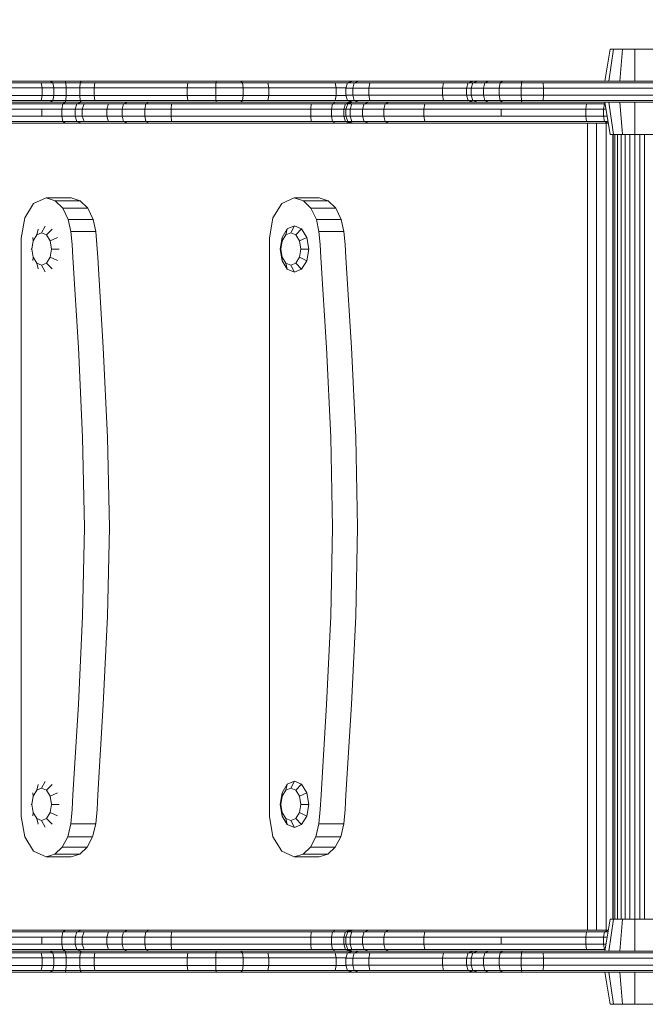
# Model space of a CAD drawing. Units: millimetres. Extents: x -2203 to 3322, y -2446 to 2635.
# Drawn here: x -486 to -130, y -272 to 288 of the extents above; entities that cross this region are included whole.
import ezdxf

# ---------------------------------------------------------------- set-up
doc = ezdxf.new("R2010")
doc.units = ezdxf.units.MM
doc.header["$LTSCALE"] = 0.2
doc.header["$MEASUREMENT"] = 0
doc.header["$PDMODE"] = 1
doc.layers.add('HAGS-Dim Plan', color=7, linetype='Continuous', lineweight=100)
doc.layers.add('HAGS-Plan', color=7, linetype='Continuous')
doc.styles.get("Standard").update_dxf_attribs({"font": 'g13f12d.shx', "height": 300})
doc.dimstyles.new('HAGS - Dim Plan', dxfattribs={"dimtxt": 300, "dimasz": 200, "dimexe": 0.18, "dimexo": 0.0625, "dimgap": 150, "dimtad": 0, "dimlfac": 0.001, "dimrnd": 0.01, "dimzin": 1, "dimdsep": 46, "dimtxsty": 'Standard', "dimblk": 'HAGS - Dim Plan arrow', "dimcen": 0.1, "dimse1": 1, "dimse2": 1, "dimclrd": 1, "dimadec": 0, "dimazin": 0, "dimtfac": 1, "dimtofl": 0, "dimtmove": 0, "dimatfit": 3, "dimfxl": 1, "dimtolj": 1, "dimtzin": 0, "dimarcsym": 0})

# ---------------------------------------------------------------- blocks, each defined once
blk = doc.blocks.new('HAGS - Dim Plan arrow')
at = {"color": 1, "lineweight": 0}
blk.add_lwpolyline([(0, 0, 0, 0.35, 0), (-1, 0, 0.015, 0.015, 0)], format="xyseb", dxfattribs=at)
blk = doc.blocks.new('*D5')
at = {"layer": 'Defpoints', "color": 0, "transparency": 16777216}
for p in [(2496.65, 2438.61), (-2203.35, 249.58), (2496.65, -0.42)]:
    blk.add_point(p, dxfattribs=at)
at = {"layer": 'HAGS-Dim Plan', "color": 1, "lineweight": -2, "transparency": 16777216}
for p, q in [((-2003.35, 2438.61), (-375, 2438.61)), ((2296.65, 2438.61), (865.88, 2438.61))]:
    blk.add_line(p, q, dxfattribs=at)
at = {"layer": 'HAGS-Dim Plan', "color": 1, "lineweight": -2, "transparency": 16777216, "xscale": 200, "yscale": 200, "zscale": 200, "rotation": 180}
blk.add_blockref('HAGS - Dim Plan arrow', (-2203.35, 2438.61), dxfattribs=at)
at = {"layer": 'HAGS-Dim Plan', "color": 1, "lineweight": -2, "transparency": 16777216, "xscale": 200, "yscale": 200, "zscale": 200}
blk.add_blockref('HAGS - Dim Plan arrow', (2496.65, 2438.61), dxfattribs=at)
at = {"layer": 'HAGS-Dim Plan', "color": 0, "transparency": 16777216, "insert": (245.44, 2438.61), "char_height": 300, "attachment_point": 5}
blk.add_mtext('\\A1;4.70m', dxfattribs=at)
blk = doc.blocks.new('*D3')
at = {"layer": 'Defpoints', "color": 0, "transparency": 16777216}
for p in [(1477.84, 2010.8), (1477.84, -226.1, 146.79), (-703.35, -245.93, 60.08)]:
    blk.add_point(p, dxfattribs=at)
at = {"layer": 'HAGS-Dim Plan', "color": 1, "lineweight": -2, "transparency": 16777216}
for p, q in [((-503.35, 2010.8), (-205.61, 2010.8)), ((1277.84, 2010.8), (1012.88, 2010.8))]:
    blk.add_line(p, q, dxfattribs=at)
at = {"layer": 'HAGS-Dim Plan', "color": 1, "lineweight": -2, "transparency": 16777216, "xscale": 200, "yscale": 200, "zscale": 200, "rotation": 180}
blk.add_blockref('HAGS - Dim Plan arrow', (-703.35, 2010.8), dxfattribs=at)
at = {"layer": 'HAGS-Dim Plan', "color": 1, "lineweight": -2, "transparency": 16777216, "xscale": 200, "yscale": 200, "zscale": 200}
blk.add_blockref('HAGS - Dim Plan arrow', (1477.84, 2010.8), dxfattribs=at)
at = {"layer": 'HAGS-Dim Plan', "color": 0, "transparency": 16777216, "insert": (403.64, 2010.8), "char_height": 300, "attachment_point": 5}
blk.add_mtext('\\A1;2.20m', dxfattribs=at)

msp = doc.modelspace()

# ---------------------------------------------------------------- linework, layer by layer
at = {"layer": 'HAGS-Plan', "lineweight": 0}
for p, q in [((-153.135, 253.249), (-150.094, 271.502)), ((-150.847, 253.249), (-148.213, 271.502)), ((-150.094, 271.502), (-122.014, 271.502)), ((-144.595, 253.249), (-143.074, 271.502)), ((-136.054, 253.249), (-136.054, 271.502)), ((-696.875, 252.305), (-316.326, 252.305)), ((-153.133, 253.262), (-509.169, 253.262)), ((-473.236, 249.436), (-473.925, 252.305)), ((-468.734, 253.262), (-467.191, 252.305)), ((-466.676, 249.436), (-467.191, 252.305)), ((-460.256, 253.262), (-459.741, 252.305)), ((-459.569, 249.436), (-459.741, 252.305)), ((-451.913, 249.436), (-451.716, 252.305)), ((-451.125, 253.262), (-451.716, 252.305)), ((-443.709, 249.436), (-443.293, 252.305)), ((-390.788, 249.436), (-390.451, 252.305)), ((-374.476, 249.436), (-374.402, 252.305)), ((-374.179, 253.262), (-374.402, 252.305)), ((-360.225, 253.262), (-359.292, 252.305)), ((-358.981, 249.436), (-359.292, 252.305)), ((-344.305, 249.436), (-344.852, 252.305)), ((-316.326, 252.305), (-306.566, 252.305)), ((-306.566, 252.305), (-299.313, 252.305)), ((-305.972, 249.436), (-306.566, 252.305)), ((-296.456, 253.241), (-299.509, 252.241)), ((-296.456, 253.241), (-242.854, 253.241)), ((-293.027, 253.241), (-295.673, 252.241)), ((-291.279, 253.262), (-291.272, 253.241)), ((-242.854, 253.241), (-227.863, 253.241)), ((-227.863, 253.241), (-230.907, 252.241)), ((-225.411, 253.241), (-228.218, 252.241)), ((-227.863, 253.241), (159.232, 253.241)), ((-219.296, 253.241), (-221.504, 252.241)), ((-211.32, 253.241), (-212.713, 252.241)), ((-206.62, 253.262), (-206.626, 253.241)), ((-200.292, 253.241), (-200.626, 252.241)), ((-192.659, 253.262), (-192.64, 253.241)), ((-153.135, 253.249), (-118.974, 253.249)), ((-484.139, 249.436), (-506.407, 249.436)), ((-484.139, 249.436), (-401.974, 249.436)), ((-473.236, 249.436), (-473.236, 245.088)), ((-466.676, 249.436), (-466.676, 245.088)), ((-459.569, 245.088), (-459.569, 249.436)), ((-451.913, 245.088), (-451.913, 249.436)), ((-443.709, 245.088), (-443.709, 249.436)), ((-401.974, 249.436), (-390.788, 249.436)), ((-390.788, 249.436), (-358.981, 249.436)), ((-390.788, 249.436), (-390.788, 245.088)), ((-374.476, 249.436), (-374.476, 245.088)), ((-344.305, 249.436), (-358.981, 249.436)), ((-358.981, 245.088), (-358.981, 249.436)), ((-344.305, 249.436), (-300.461, 249.436)), ((-344.305, 245.088), (-344.305, 249.436)), ((-305.972, 249.436), (-305.972, 245.088)), ((-300.527, 249.241), (-299.509, 252.241)), ((-300.527, 249.241), (-245.586, 249.241)), ((-300.527, 249.241), (-300.527, 245.241)), ((-244.903, 252.241), (-299.509, 252.241)), ((-296.555, 249.241), (-295.673, 252.241)), ((-296.555, 249.241), (-296.555, 245.241)), ((-287.441, 249.241), (-286.775, 252.241)), ((-287.441, 249.241), (-287.441, 245.241)), ((-245.586, 249.241), (-244.903, 252.241)), ((-245.586, 249.241), (-231.922, 249.241)), ((-245.586, 249.241), (-245.586, 245.241)), ((-244.903, 252.241), (-230.907, 252.241)), ((-231.922, 249.241), (-230.907, 252.241)), ((-231.922, 249.241), (161.948, 249.241)), ((-231.922, 249.241), (-231.922, 245.241)), ((-230.907, 252.241), (161.269, 252.241)), ((-229.154, 249.241), (-228.218, 252.241)), ((-229.154, 249.241), (-229.154, 245.241)), ((-222.24, 249.241), (-221.504, 252.241)), ((-222.24, 249.241), (-222.24, 245.241)), ((-213.178, 249.241), (-212.713, 252.241)), ((-213.178, 249.241), (-213.178, 245.241)), ((-200.737, 249.241), (-200.626, 252.241)), ((-200.737, 249.241), (-200.737, 245.241)), ((-187.976, 249.241), (-188.132, 252.241)), ((-187.976, 249.241), (-187.976, 245.241)), ((-700.464, 245.088), (-300.475, 245.088)), ((-473.925, 242.218), (-682.836, 242.218)), ((-680.968, 241.262), (-296.52, 241.262)), ((-581.58, 241.262), (-450.981, 241.262)), ((-473.236, 245.088), (-473.925, 242.218)), ((-473.925, 242.218), (-467.191, 242.218)), ((-472.666, 241.262), (-472.666, 241.262)), ((-468.734, 241.262), (-467.191, 242.218)), ((-466.676, 245.088), (-467.191, 242.218)), ((-443.293, 242.218), (-467.191, 242.218)), ((-461.601, 240.262), (-460.083, 241.262)), ((-460.256, 241.262), (-459.741, 242.218)), ((-460.083, 241.262), (-460.083, 241.262)), ((-459.569, 245.088), (-459.741, 242.218)), ((-453.577, 240.262), (-450.981, 241.262)), ((-451.913, 245.088), (-451.716, 242.218)), ((-451.125, 241.262), (-451.716, 242.218)), ((-450.981, 241.262), (-450.981, 241.262)), ((-446.566, 241.262), (-450.981, 241.262)), ((-446.566, 241.262), (-446.566, 241.262)), ((-424.579, 241.262), (-446.566, 241.262)), ((-443.709, 245.088), (-443.293, 242.218)), ((-443.293, 242.218), (-428.202, 242.218)), ((-432.803, 241.262), (-432.803, 241.262)), ((-428.202, 242.218), (-341.049, 242.218)), ((-426.999, 240.262), (-424.579, 241.262)), ((-424.579, 241.262), (-424.579, 241.262)), ((-424.579, 241.262), (-412.643, 241.262)), ((-414.276, 240.262), (-412.643, 241.262)), ((-412.643, 241.262), (-412.643, 241.262)), ((-296.519, 241.262), (-412.643, 241.262)), ((-398.732, 241.262), (-398.732, 241.262)), ((-390.788, 245.088), (-390.451, 242.218)), ((-374.476, 245.088), (-374.402, 242.218)), ((-374.179, 241.262), (-374.402, 242.218)), ((-360.225, 241.262), (-359.292, 242.218)), ((-358.981, 245.088), (-359.292, 242.218)), ((-344.305, 245.088), (-344.852, 242.218)), ((-341.049, 242.218), (-316.326, 242.218)), ((-319.648, 241.262), (-319.648, 241.262)), ((-316.326, 242.218), (-299.439, 242.218)), ((-308.093, 240.262), (-306.399, 241.262)), ((-305.972, 245.088), (-306.566, 242.218)), ((-306.399, 241.262), (-306.399, 241.262)), ((-300.751, 240.262), (-297.94, 241.262)), ((-300.527, 245.241), (-245.586, 245.241)), ((-300.527, 245.241), (-299.509, 242.241)), ((-244.903, 242.241), (-299.509, 242.241)), ((-299.509, 242.241), (-296.456, 241.241)), ((-299.414, 240.262), (-296.465, 241.244)), ((-297.94, 241.262), (-297.94, 241.262)), ((-296.555, 245.241), (-295.673, 242.241)), ((-296.456, 241.241), (139.5, 241.241)), ((-296.456, 241.241), (-296.456, 241.241)), ((-293.027, 241.241), (-296.456, 241.241)), ((-295.673, 242.241), (-293.027, 241.241)), ((-293.027, 241.241), (-293.027, 241.241)), ((-290.09, 240.262), (-287.405, 241.241)), ((-287.441, 245.241), (-286.775, 242.241)), ((-284.775, 241.241), (-284.775, 241.241)), ((-278.084, 240.262), (-275.996, 241.241)), ((-245.586, 245.241), (-231.922, 245.241)), ((-245.586, 245.241), (-244.903, 242.241)), ((-244.903, 242.241), (-230.907, 242.241)), ((-242.854, 241.241), (-242.854, 241.241)), ((-242.854, 241.241), (-227.863, 241.241)), ((-231.922, 245.241), (161.948, 245.241)), ((-231.922, 245.241), (-230.907, 242.241)), ((154.757, 242.241), (-230.907, 242.241)), ((-230.907, 242.241), (-227.863, 241.241)), ((-229.154, 245.241), (-228.218, 242.241)), ((-228.218, 242.241), (-225.411, 241.241)), ((-227.863, 241.241), (-227.863, 241.241)), ((-225.411, 241.241), (-227.863, 241.241)), ((-225.411, 241.241), (-225.411, 241.241)), ((-219.296, 241.241), (-225.411, 241.241)), ((-222.24, 245.241), (-221.504, 242.241)), ((-221.504, 242.241), (-219.296, 241.241)), ((-219.296, 241.241), (-219.296, 241.241)), ((-216.106, 241.241), (-219.296, 241.241)), ((-213.178, 245.241), (-212.713, 242.241)), ((-212.713, 242.241), (-211.32, 241.241)), ((-211.32, 241.241), (-211.32, 241.241)), ((-200.737, 245.241), (-200.626, 242.241)), ((-200.626, 242.241), (-200.292, 241.241)), ((-200.292, 241.241), (-200.292, 241.241)), ((-188.601, 241.241), (-200.292, 241.241)), ((-188.601, 241.241), (-188.601, 241.241)), ((-148.717, 241.241), (-188.601, 241.241)), ((-187.976, 245.241), (-188.132, 242.241)), ((-153.135, 241.208), (-118.974, 241.208)), ((-153.135, 241.208), (-150.094, 222.955)), ((-151.371, 241.208), (-151.306, 241.241)), ((-150.847, 241.208), (-148.213, 222.955)), ((-148.717, 241.241), (-115.614, 241.241)), ((-144.595, 241.208), (-143.074, 222.955)), ((-144.397, 241.208), (-144.305, 241.241)), ((-142.85, 241.208), (-142.752, 241.241)), ((-136.054, 241.208), (-136.054, 222.955)), ((-585.44, 237.262), (-454.442, 237.262)), ((-584.475, 240.262), (-453.577, 240.262)), ((-473.437, 233.262), (-473.437, 237.262)), ((-462.107, 237.262), (-461.601, 240.262)), ((-462.107, 237.262), (-462.107, 233.262)), ((-454.442, 237.262), (-453.577, 240.262)), ((-454.442, 233.262), (-454.442, 237.262)), ((-450.456, 237.262), (-454.442, 237.262)), ((-449.483, 240.262), (-453.577, 240.262)), ((-450.456, 237.262), (-449.483, 240.262)), ((-450.456, 237.262), (-450.456, 233.262)), ((-450.456, 237.262), (-436.572, 237.262)), ((-435.63, 240.262), (-449.483, 240.262)), ((-436.572, 237.262), (-435.63, 240.262)), ((-436.572, 237.262), (-436.572, 233.262)), ((-436.572, 237.262), (-427.806, 237.262)), ((-435.63, 240.262), (-426.999, 240.262)), ((-427.806, 237.262), (-426.999, 240.262)), ((-427.806, 237.262), (-427.806, 233.262)), ((-427.806, 237.262), (-300.415, 237.262)), ((-426.999, 240.262), (-299.414, 240.262)), ((-414.821, 237.262), (-414.276, 240.262)), ((-414.821, 237.262), (-414.821, 233.262)), ((-399.923, 237.262), (-399.625, 240.262)), ((-399.923, 233.262), (-399.923, 237.262)), ((-320.481, 237.262), (-320.273, 240.262)), ((-320.481, 237.262), (-320.481, 233.262)), ((-308.658, 237.262), (-308.093, 240.262)), ((-308.658, 233.262), (-308.658, 237.262)), ((-301.688, 237.262), (-300.751, 240.262)), ((-301.688, 233.262), (-301.688, 237.262)), ((-300.415, 237.262), (-299.414, 240.262)), ((-300.415, 233.262), (-300.415, 237.262)), ((-300.415, 237.262), (-256.064, 237.262)), ((-299.414, 240.262), (-255.609, 240.262)), ((-298.024, 237.262), (-297.033, 240.262)), ((-298.024, 237.262), (-298.024, 233.262)), ((-291.004, 237.262), (-290.09, 240.262)), ((-291.004, 237.262), (-291.004, 233.262)), ((-278.795, 237.262), (-278.084, 240.262)), ((-278.795, 237.262), (-278.795, 233.262)), ((-256.064, 237.262), (-255.609, 240.262)), ((-256.064, 237.262), (-256.064, 233.262)), ((-212.196, 237.262), (-256.064, 237.262)), ((-211.899, 240.262), (-255.609, 240.262)), ((-212.196, 237.262), (-212.196, 233.262)), ((-212.196, 237.262), (-152.478, 237.262)), ((-211.899, 240.262), (-152.978, 240.262)), ((-163.853, 237.262), (-163.497, 240.262)), ((-163.853, 233.262), (-163.853, 237.262)), ((-153.932, 237.262), (-153.265, 240.262)), ((-153.932, 237.262), (-153.932, 233.262)), ((-153.265, 240.262), (-153, 240.394)), ((-585.44, 233.262), (-454.442, 233.262)), ((-584.475, 230.262), (-453.577, 230.262)), ((-462.107, 233.262), (-461.601, 230.262)), ((-461.601, 230.262), (-460.083, 229.262)), ((-454.442, 233.262), (-453.577, 230.262)), ((-450.456, 233.262), (-454.442, 233.262)), ((-453.577, 230.262), (-450.981, 229.262)), ((-449.483, 230.262), (-453.577, 230.262)), ((-450.456, 233.262), (-449.483, 230.262)), ((-450.456, 233.262), (-436.572, 233.262)), ((-435.63, 230.262), (-449.483, 230.262)), ((-436.572, 233.262), (-435.63, 230.262)), ((-436.572, 233.262), (-427.806, 233.262)), ((-435.63, 230.262), (-426.999, 230.262)), ((-427.806, 233.262), (-426.999, 230.262)), ((-427.806, 233.262), (-300.415, 233.262)), ((-426.999, 230.262), (-424.579, 229.262)), ((-299.414, 230.262), (-426.999, 230.262)), ((-414.821, 233.262), (-414.276, 230.262)), ((-414.276, 230.262), (-412.643, 229.262)), ((-399.923, 233.262), (-399.625, 230.262)), ((-320.481, 233.262), (-320.273, 230.262)), ((-308.658, 233.262), (-308.093, 230.262)), ((-308.093, 230.262), (-306.399, 229.262)), ((-301.688, 233.262), (-300.751, 230.262)), ((-300.751, 230.262), (-297.94, 229.262)), ((-300.415, 233.262), (-299.414, 230.262)), ((-300.415, 233.262), (-278.795, 233.262)), ((-299.414, 230.262), (-296.412, 229.262)), ((-299.414, 230.262), (-278.084, 230.262)), ((-298.024, 233.262), (-297.033, 230.262)), ((-291.004, 233.262), (-290.09, 230.262)), ((-290.09, 230.262), (-287.348, 229.262)), ((-278.795, 233.262), (-278.084, 230.262)), ((-278.795, 233.262), (-256.064, 233.262)), ((-278.084, 230.262), (-275.951, 229.262)), ((-255.609, 230.262), (-278.084, 230.262)), ((-256.064, 233.262), (-255.609, 230.262)), ((-151.811, 233.262), (-256.064, 233.262)), ((-151.312, 230.262), (-255.609, 230.262)), ((-163.853, 233.262), (-163.497, 230.262)), ((-153.932, 233.262), (-153.265, 230.262)), ((-153.265, 230.262), (-151.264, 229.262)), ((-699.518, 229.262), (-151.145, 229.262)), ((-599.066, 229.246), (-167.415, 229.246)), ((-581.58, 229.262), (-450.981, 229.262)), ((-472.666, 229.262), (-472.666, 229.262)), ((-460.083, 229.262), (-460.083, 229.262)), ((-450.981, 229.262), (-450.981, 229.262)), ((-446.566, 229.262), (-450.981, 229.262)), ((-446.566, 229.262), (-446.566, 229.262)), ((-424.579, 229.262), (-446.566, 229.262)), ((-432.803, 229.262), (-432.803, 229.262)), ((-424.579, 229.262), (-424.579, 229.262)), ((-412.643, 229.262), (-424.579, 229.262)), ((-412.643, 229.262), (-412.643, 229.262)), ((-296.412, 229.262), (-412.643, 229.262)), ((-398.732, 229.262), (-398.732, 229.262)), ((-319.648, 229.262), (-319.648, 229.262)), ((-306.399, 229.262), (-306.399, 229.262)), ((-297.94, 229.262), (-297.94, 229.262)), ((-296.412, 229.262), (-296.412, 229.262)), ((-296.412, 229.262), (-254.246, 229.262)), ((-294.059, 229.262), (-294.059, 229.262)), ((-287.348, 229.262), (-287.348, 229.262)), ((-275.951, 229.262), (-275.951, 229.262)), ((-254.246, 229.262), (-254.246, 229.262)), ((-211.007, 229.262), (-254.246, 229.262)), ((-211.007, 229.262), (-211.007, 229.262)), ((-167.415, 229.246), (-151.143, 229.246)), ((-162.947, -230.107), (-162.947, 229.246)), ((-162.426, 229.262), (-162.426, 229.262)), ((-157.919, -230.107), (-157.919, 229.246)), ((-152.407, -230.107), (-152.407, 229.246)), ((-151.264, 229.262), (-151.264, 229.262)), ((-151.264, 229.262), (-151.145, 229.262)), ((-150.094, 222.955), (-122.014, 222.955)), ((-148.649, -223.8), (-148.649, 222.955)), ((-148.316, -223.8), (-148.316, 222.955)), ((-147.367, -223.8), (-147.367, 222.955)), ((-145.877, -223.8), (-145.877, 222.955)), ((-143.923, -223.8), (-143.923, 222.955)), ((-141.582, -223.8), (-141.582, 222.955)), ((-138.928, -223.8), (-138.928, 222.955)), ((-136.039, -223.8), (-136.039, 222.955)), ((-133.149, -223.8), (-133.149, 222.955)), ((-130.495, -223.8), (-130.495, 222.955)), ((-471, 186.762), (-478.144, 183.619)), ((-465.863, 185.198), (-471, 186.762)), ((-456.816, 186.762), (-471, 186.762)), ((-461.564, 180.902), (-465.863, 185.198)), ((-451.679, 185.198), (-465.863, 185.198)), ((-451.679, 185.198), (-456.816, 186.762)), ((-447.38, 180.902), (-451.679, 185.198)), ((-329.817, 186.762), (-336.961, 183.619)), ((-324.68, 185.198), (-329.817, 186.762)), ((-315.633, 186.762), (-329.817, 186.762)), ((-320.381, 180.902), (-324.68, 185.198)), ((-310.496, 185.198), (-324.68, 185.198)), ((-310.496, 185.198), (-315.633, 186.762)), ((-306.197, 180.902), (-310.496, 185.198)), ((-478.144, 183.619), (-483.226, 175.365)), ((-458.467, 174.468), (-461.564, 180.902)), ((-447.38, 180.902), (-461.564, 180.902)), ((-444.283, 174.468), (-447.38, 180.902)), ((-336.961, 183.619), (-342.043, 175.365)), ((-317.284, 174.468), (-320.381, 180.902)), ((-306.197, 180.902), (-320.381, 180.902)), ((-303.1, 174.468), (-306.197, 180.902)), ((-485.16, 163.762), (-483.226, 175.365)), ((-456.977, 167.672), (-458.467, 174.468)), ((-444.283, 174.468), (-458.467, 174.468)), ((-442.793, 167.672), (-444.283, 174.468)), ((-343.977, 163.762), (-342.043, 175.365)), ((-315.794, 167.672), (-317.284, 174.468)), ((-303.1, 174.468), (-317.284, 174.468)), ((-301.61, 167.672), (-303.1, 174.468)), ((-475.623, 168.961), (-476.428, 165.662)), ((-471.61, 170.725), (-473.594, 166.898)), ((-467.586, 168.991), (-470.76, 165.662)), ((-333.81, 169.152), (-336.791, 164.3)), ((-333.81, 169.152), (-334.661, 165.662)), ((-329.738, 170.928), (-333.81, 169.152)), ((-329.738, 170.928), (-331.827, 166.898)), ((-325.666, 169.152), (-329.738, 170.928)), ((-325.666, 169.152), (-328.993, 165.662)), ((-322.685, 164.3), (-325.666, 169.152)), ((-485.16, 163.762), (-485.16, -165.376)), ((-478.554, 164.183), (-478.503, 162.284)), ((-476.428, 165.662), (-478.503, 162.284)), ((-473.594, 166.898), (-476.428, 165.662)), ((-470.76, 165.662), (-473.594, 166.898)), ((-468.685, 162.284), (-470.76, 165.662)), ((-464.634, 164.213), (-468.685, 162.284)), ((-456.289, 160.311), (-456.977, 167.672)), ((-442.793, 167.672), (-456.977, 167.672)), ((-442.104, 160.311), (-442.793, 167.672)), ((-343.977, 163.762), (-343.977, -165.376)), ((-336.791, 164.3), (-337.882, 157.671)), ((-336.791, 164.3), (-336.736, 162.284)), ((-334.661, 165.662), (-336.736, 162.284)), ((-331.827, 166.898), (-334.661, 165.662)), ((-328.993, 165.662), (-331.827, 166.898)), ((-326.918, 162.285), (-328.993, 165.662)), ((-322.685, 164.3), (-326.918, 162.285)), ((-321.594, 157.671), (-322.685, 164.3)), ((-315.105, 160.311), (-315.794, 167.672)), ((-301.61, 167.672), (-315.794, 167.672)), ((-300.921, 160.311), (-301.61, 167.672)), ((-479.626, 157.671), (-479.262, 157.671)), ((-478.503, 162.284), (-479.262, 157.671)), ((-479.262, 157.671), (-478.503, 153.057)), ((-468.686, 153.057), (-467.926, 157.671)), ((-467.926, 157.671), (-468.685, 162.284)), ((-463.552, 157.671), (-467.926, 157.671)), ((-455.864, 152.802), (-456.289, 160.311)), ((-441.68, 152.802), (-442.104, 160.311)), ((-337.882, 157.671), (-336.791, 151.042)), ((-337.882, 157.671), (-337.495, 157.671)), ((-336.736, 162.284), (-337.495, 157.671)), ((-337.495, 157.671), (-336.736, 153.057)), ((-326.919, 153.057), (-326.159, 157.671)), ((-326.159, 157.671), (-326.918, 162.285)), ((-321.594, 157.671), (-326.159, 157.671)), ((-322.685, 151.042), (-321.594, 157.671)), ((-314.681, 152.802), (-315.105, 160.311)), ((-300.497, 152.802), (-300.921, 160.311)), ((-478.554, 151.159), (-478.503, 153.057)), ((-478.503, 153.057), (-476.428, 149.68)), ((-470.76, 149.68), (-468.686, 153.057)), ((-464.634, 151.129), (-468.686, 153.057)), ((-452.714, 101.548), (-455.864, 152.802)), ((-438.53, 101.548), (-441.68, 152.802)), ((-336.791, 151.042), (-336.736, 153.057)), ((-336.736, 153.057), (-334.661, 149.68)), ((-328.993, 149.68), (-326.919, 153.057)), ((-322.685, 151.042), (-326.919, 153.057)), ((-311.531, 101.548), (-314.681, 152.802)), ((-297.347, 101.548), (-300.497, 152.802)), ((-473.594, 148.444), (-476.428, 149.68)), ((-475.623, 146.381), (-476.428, 149.68)), ((-473.594, 148.444), (-470.76, 149.68)), ((-471.61, 144.617), (-473.594, 148.444)), ((-467.586, 146.351), (-470.76, 149.68)), ((-336.791, 151.042), (-333.81, 146.19)), ((-331.827, 148.444), (-334.661, 149.68)), ((-333.81, 146.19), (-334.661, 149.68)), ((-329.738, 144.414), (-333.81, 146.19)), ((-331.827, 148.444), (-328.993, 149.68)), ((-329.738, 144.414), (-331.827, 148.444)), ((-329.738, 144.414), (-325.666, 146.19)), ((-325.666, 146.19), (-328.993, 149.68)), ((-325.666, 146.19), (-322.685, 151.042)), ((-450.257, 50.295), (-452.714, 101.548)), ((-436.073, 50.295), (-438.53, 101.548)), ((-309.074, 50.295), (-311.531, 101.548)), ((-294.89, 50.295), (-297.347, 101.548)), ((-449.262, -0.807), (-450.257, 50.295)), ((-435.077, -0.807), (-436.073, 50.295)), ((-308.079, -0.807), (-309.074, 50.295)), ((-293.894, -0.807), (-294.89, 50.295)), ((-450.257, -51.307), (-449.262, -0.807)), ((-436.072, -51.307), (-435.077, -0.807)), ((-309.074, -51.307), (-308.079, -0.807)), ((-294.889, -51.307), (-293.894, -0.807)), ((-452.713, -101.654), (-450.257, -51.307)), ((-438.529, -101.654), (-436.072, -51.307)), ((-311.53, -101.654), (-309.074, -51.307)), ((-297.346, -101.654), (-294.889, -51.307)), ((-455.812, -153.049), (-452.713, -101.654)), ((-441.627, -153.049), (-438.529, -101.654)), ((-314.629, -153.049), (-311.53, -101.654)), ((-300.444, -153.049), (-297.346, -101.654)), ((-471.61, -145.455), (-473.594, -149.282)), ((-329.738, -145.251), (-333.81, -147.028)), ((-329.738, -145.251), (-331.827, -149.282)), ((-325.666, -147.028), (-329.738, -145.251)), ((-476.428, -150.518), (-478.503, -153.895)), ((-475.623, -147.219), (-476.428, -150.518)), ((-473.594, -149.282), (-476.428, -150.518)), ((-470.76, -150.518), (-473.594, -149.282)), ((-467.586, -147.189), (-470.76, -150.518)), ((-468.685, -153.895), (-470.76, -150.518)), ((-333.81, -147.028), (-336.791, -151.88)), ((-334.661, -150.518), (-336.736, -153.895)), ((-333.81, -147.028), (-334.661, -150.518)), ((-331.827, -149.282), (-334.661, -150.518)), ((-328.993, -150.518), (-331.827, -149.282)), ((-325.666, -147.028), (-328.993, -150.518)), ((-326.918, -153.895), (-328.993, -150.518)), ((-322.685, -151.88), (-325.666, -147.028)), ((-478.503, -153.895), (-479.262, -158.509)), ((-478.554, -151.997), (-478.503, -153.895)), ((-464.634, -151.967), (-468.685, -153.895)), ((-467.926, -158.509), (-468.685, -153.895)), ((-456.252, -161.405), (-455.812, -153.049)), ((-442.068, -161.405), (-441.627, -153.049)), ((-336.791, -151.88), (-337.882, -158.509)), ((-336.736, -153.895), (-337.495, -158.509)), ((-336.791, -151.88), (-336.736, -153.895)), ((-322.685, -151.88), (-326.918, -153.895)), ((-326.159, -158.509), (-326.918, -153.895)), ((-321.594, -158.509), (-322.685, -151.88)), ((-315.069, -161.405), (-314.629, -153.049)), ((-300.885, -161.405), (-300.444, -153.049)), ((-479.626, -158.509), (-479.262, -158.509)), ((-479.262, -158.509), (-478.503, -163.123)), ((-468.686, -163.122), (-467.926, -158.509)), ((-463.552, -158.509), (-467.926, -158.509)), ((-457.016, -169.55), (-456.252, -161.405)), ((-442.831, -169.55), (-442.068, -161.405)), ((-337.882, -158.509), (-336.791, -165.138)), ((-337.882, -158.509), (-337.495, -158.509)), ((-337.495, -158.509), (-336.736, -163.122)), ((-326.919, -163.122), (-326.159, -158.509)), ((-321.594, -158.509), (-326.159, -158.509)), ((-322.685, -165.138), (-321.594, -158.509)), ((-315.833, -169.55), (-315.069, -161.405)), ((-301.648, -169.55), (-300.885, -161.405)), ((-485.16, -165.376), (-483.226, -176.98)), ((-478.554, -165.021), (-478.503, -163.123)), ((-478.503, -163.123), (-476.428, -166.5)), ((-473.594, -167.736), (-476.428, -166.5)), ((-475.623, -169.799), (-476.428, -166.5)), ((-473.594, -167.736), (-470.76, -166.5)), ((-471.61, -171.563), (-473.594, -167.736)), ((-470.76, -166.5), (-468.686, -163.122)), ((-467.586, -169.829), (-470.76, -166.5)), ((-464.634, -165.051), (-468.686, -163.122)), ((-343.977, -165.376), (-342.043, -176.98)), ((-336.791, -165.138), (-336.736, -163.122)), ((-336.791, -165.138), (-333.81, -169.99)), ((-336.736, -163.122), (-334.661, -166.5)), ((-331.827, -167.736), (-334.661, -166.5)), ((-333.81, -169.99), (-334.661, -166.5)), ((-331.827, -167.736), (-328.993, -166.5)), ((-329.738, -171.766), (-331.827, -167.736)), ((-328.993, -166.5), (-326.919, -163.122)), ((-325.666, -169.99), (-328.993, -166.5)), ((-322.685, -165.138), (-326.919, -163.122)), ((-325.666, -169.99), (-322.685, -165.138)), ((-458.762, -176.943), (-457.016, -169.55)), ((-442.831, -169.55), (-457.016, -169.55)), ((-444.578, -176.943), (-442.831, -169.55)), ((-329.738, -171.766), (-333.81, -169.99)), ((-329.738, -171.766), (-325.666, -169.99)), ((-317.579, -176.943), (-315.833, -169.55)), ((-301.648, -169.55), (-315.833, -169.55)), ((-303.395, -176.943), (-301.648, -169.55)), ((-483.226, -176.98), (-478.144, -185.233)), ((-461.867, -182.945), (-458.762, -176.943)), ((-444.578, -176.943), (-458.762, -176.943)), ((-447.683, -182.945), (-444.578, -176.943)), ((-342.043, -176.98), (-336.961, -185.233)), ((-320.684, -182.945), (-317.579, -176.943)), ((-303.395, -176.943), (-317.579, -176.943)), ((-306.5, -182.945), (-303.395, -176.943)), ((-466.054, -186.931), (-461.867, -182.945)), ((-447.683, -182.945), (-461.867, -182.945)), ((-451.87, -186.931), (-447.683, -182.945)), ((-324.871, -186.931), (-320.684, -182.945)), ((-306.5, -182.945), (-320.684, -182.945)), ((-310.687, -186.931), (-306.5, -182.945)), ((-478.144, -185.233), (-471, -188.376)), ((-471, -188.376), (-466.054, -186.931)), ((-456.816, -188.376), (-471, -188.376)), ((-451.87, -186.931), (-466.054, -186.931)), ((-456.816, -188.376), (-451.87, -186.931)), ((-336.961, -185.233), (-329.817, -188.376)), ((-329.817, -188.376), (-324.871, -186.931)), ((-315.633, -188.376), (-329.817, -188.376)), ((-310.687, -186.931), (-324.871, -186.931)), ((-315.633, -188.376), (-310.687, -186.931)), ((-153.135, -242.053), (-150.094, -223.8)), ((-150.847, -242.053), (-148.213, -223.8)), ((-150.094, -223.8), (-122.014, -223.8)), ((-144.595, -242.053), (-143.074, -223.8)), ((-136.054, -242.053), (-136.054, -223.8)), ((-699.518, -230.107), (-151.145, -230.107)), ((-585.44, -234.107), (-473.437, -234.107)), ((-584.475, -231.107), (-473.244, -231.107)), ((-581.58, -230.107), (-460.083, -230.107)), ((-473.437, -234.107), (-473.437, -238.107)), ((-473.437, -234.107), (-462.107, -234.107)), ((-473.244, -231.107), (-461.601, -231.107)), ((-472.666, -230.107), (-472.666, -230.107)), ((-462.107, -234.107), (-461.601, -231.107)), ((-462.107, -238.107), (-462.107, -234.107)), ((-462.107, -234.107), (-414.821, -234.107)), ((-461.601, -231.107), (-460.083, -230.107)), ((-461.601, -231.107), (-414.276, -231.107)), ((-460.083, -230.107), (-460.083, -230.107)), ((-460.083, -230.107), (-450.981, -230.107)), ((-454.442, -234.107), (-453.577, -231.107)), ((-454.442, -234.107), (-454.442, -238.107)), ((-453.577, -231.107), (-450.981, -230.107)), ((-450.981, -230.107), (-450.981, -230.107)), ((-412.643, -230.107), (-450.981, -230.107)), ((-450.456, -234.107), (-449.483, -231.107)), ((-450.456, -238.107), (-450.456, -234.107)), ((-446.566, -230.107), (-446.566, -230.107)), ((-436.572, -234.107), (-435.63, -231.107)), ((-436.572, -238.107), (-436.572, -234.107)), ((-432.803, -230.107), (-432.803, -230.107)), ((-427.806, -234.107), (-426.999, -231.107)), ((-427.806, -238.107), (-427.806, -234.107)), ((-426.999, -231.107), (-424.579, -230.107)), ((-424.579, -230.107), (-424.579, -230.107)), ((-414.821, -234.107), (-414.276, -231.107)), ((-414.821, -238.107), (-414.821, -234.107)), ((-414.821, -234.107), (-399.923, -234.107)), ((-414.276, -231.107), (-412.643, -230.107)), ((-399.625, -231.107), (-414.276, -231.107)), ((-412.643, -230.107), (-412.643, -230.107)), ((-398.732, -230.107), (-412.643, -230.107)), ((-399.923, -234.107), (-399.625, -231.107)), ((-399.923, -234.107), (-399.923, -238.107)), ((-300.415, -234.107), (-399.923, -234.107)), ((-299.414, -231.107), (-399.625, -231.107)), ((-398.732, -230.107), (-398.732, -230.107)), ((-296.412, -230.107), (-398.732, -230.107)), ((-320.481, -234.107), (-320.273, -231.107)), ((-320.481, -238.107), (-320.481, -234.107)), ((-319.648, -230.107), (-319.648, -230.107)), ((-308.658, -234.107), (-308.093, -231.107)), ((-308.658, -234.107), (-308.658, -238.107)), ((-308.093, -231.107), (-306.399, -230.107)), ((-306.399, -230.107), (-306.399, -230.107)), ((-301.688, -234.107), (-300.751, -231.107)), ((-301.688, -234.107), (-301.688, -238.107)), ((-300.751, -231.107), (-297.94, -230.107)), ((-300.415, -234.107), (-299.414, -231.107)), ((-300.415, -234.107), (-300.415, -238.107)), ((-300.415, -234.107), (-212.196, -234.107)), ((-299.414, -231.107), (-296.412, -230.107)), ((-299.414, -231.107), (-211.899, -231.107)), ((-298.024, -234.107), (-297.033, -231.107)), ((-298.024, -238.107), (-298.024, -234.107)), ((-297.94, -230.107), (-297.94, -230.107)), ((-296.412, -230.107), (-296.412, -230.107)), ((-296.412, -230.107), (-211.007, -230.107)), ((-294.059, -230.107), (-294.059, -230.107)), ((-291.004, -234.107), (-290.09, -231.107)), ((-291.004, -238.107), (-291.004, -234.107)), ((-290.09, -231.107), (-287.348, -230.107)), ((-287.348, -230.107), (-287.348, -230.107)), ((-278.795, -234.107), (-278.084, -231.107)), ((-278.795, -238.107), (-278.795, -234.107)), ((-278.084, -231.107), (-275.951, -230.107)), ((-275.951, -230.107), (-275.951, -230.107)), ((-256.064, -234.107), (-255.609, -231.107)), ((-256.064, -238.107), (-256.064, -234.107)), ((-254.246, -230.107), (-254.246, -230.107)), ((-212.196, -238.107), (-212.196, -234.107)), ((-212.196, -234.107), (-163.853, -234.107)), ((-211.899, -231.107), (-163.497, -231.107)), ((-211.007, -230.107), (-211.007, -230.107)), ((-163.853, -234.107), (-163.497, -231.107)), ((-163.853, -234.107), (-163.853, -238.107)), ((-163.853, -234.107), (-151.811, -234.107)), ((-163.497, -231.107), (-151.312, -231.107)), ((-162.426, -230.107), (-162.426, -230.107)), ((-153.932, -234.107), (-153.265, -231.107)), ((-153.932, -238.107), (-153.932, -234.107)), ((-153.265, -231.107), (-151.264, -230.107)), ((-151.264, -230.107), (-151.264, -230.107)), ((-151.264, -230.107), (-151.145, -230.107)), ((-585.44, -238.107), (-473.437, -238.107)), ((-473.437, -238.107), (-462.107, -238.107)), ((-462.107, -238.107), (-461.601, -241.107)), ((-462.107, -238.107), (-414.821, -238.107)), ((-454.442, -238.107), (-453.577, -241.107)), ((-450.456, -238.107), (-449.483, -241.107)), ((-436.572, -238.107), (-435.63, -241.107)), ((-427.806, -238.107), (-426.999, -241.107)), ((-414.821, -238.107), (-414.276, -241.107)), ((-414.821, -238.107), (-399.923, -238.107)), ((-399.923, -238.107), (-399.625, -241.107)), ((-300.415, -238.107), (-399.923, -238.107)), ((-320.481, -238.107), (-320.273, -241.107)), ((-308.658, -238.107), (-308.093, -241.107)), ((-301.688, -238.107), (-300.751, -241.107)), ((-300.415, -238.107), (-299.414, -241.107)), ((-300.415, -238.107), (-212.196, -238.107)), ((-298.024, -238.107), (-297.033, -241.107)), ((-291.004, -238.107), (-290.09, -241.107)), ((-278.795, -238.107), (-278.084, -241.107)), ((-256.064, -238.107), (-255.609, -241.107)), ((-212.196, -238.107), (-163.853, -238.107)), ((-163.853, -238.107), (-163.497, -241.107)), ((-163.853, -238.107), (-152.478, -238.107)), ((-153.932, -238.107), (-153.265, -241.107)), ((-699.518, -242.107), (-296.52, -242.107)), ((-594.326, -242.107), (-426.822, -242.107)), ((-584.475, -241.107), (-473.244, -241.107)), ((-581.58, -242.107), (-472.666, -242.107)), ((-564.345, -245.933), (-401.974, -245.933)), ((-299.44, -243.063), (-532.813, -243.063)), ((-473.236, -245.933), (-473.925, -243.063)), ((-473.244, -241.107), (-461.601, -241.107)), ((-473.236, -250.281), (-473.236, -245.933)), ((-472.666, -242.107), (-472.666, -242.107)), ((-472.666, -242.107), (-460.083, -242.107)), ((-468.734, -242.107), (-467.191, -243.063)), ((-466.676, -245.933), (-467.191, -243.063)), ((-466.676, -250.281), (-466.676, -245.933)), ((-461.601, -241.107), (-460.083, -242.107)), ((-414.276, -241.107), (-461.601, -241.107)), ((-460.256, -242.107), (-459.741, -243.063)), ((-460.083, -242.107), (-460.083, -242.107)), ((-412.643, -242.107), (-460.083, -242.107)), ((-459.569, -245.933), (-459.741, -243.063)), ((-459.569, -245.933), (-459.569, -250.281)), ((-453.577, -241.107), (-450.981, -242.107)), ((-451.913, -245.933), (-451.716, -243.063)), ((-451.913, -245.933), (-451.913, -250.281)), ((-451.125, -242.107), (-451.716, -243.063)), ((-450.981, -242.107), (-450.981, -242.107)), ((-446.566, -242.107), (-446.566, -242.107)), ((-443.709, -245.933), (-443.293, -243.063)), ((-443.709, -245.933), (-443.709, -250.281)), ((-432.803, -242.107), (-432.803, -242.107)), ((-426.999, -241.107), (-424.579, -242.107)), ((-426.822, -242.107), (-318.213, -242.107)), ((-426.822, -242.107), (-346.495, -242.107)), ((-426.822, -242.107), (-400.261, -242.107)), ((-424.579, -242.107), (-424.579, -242.107)), ((-414.276, -241.107), (-412.643, -242.107)), ((-399.625, -241.107), (-414.276, -241.107)), ((-412.643, -242.107), (-412.643, -242.107)), ((-398.732, -242.107), (-412.643, -242.107)), ((-401.974, -245.933), (-390.788, -245.933)), ((-400.261, -242.107), (-296.52, -242.107)), ((-299.414, -241.107), (-399.625, -241.107)), ((-398.732, -242.107), (-398.732, -242.107)), ((-296.52, -242.107), (-398.732, -242.107)), ((-396.574, -242.107), (-296.52, -242.107)), ((-390.788, -245.933), (-390.451, -243.063)), ((-390.788, -245.933), (-300.475, -245.933)), ((-390.788, -250.281), (-390.788, -245.933)), ((-375.306, -242.107), (-300.238, -242.107)), ((-374.476, -245.933), (-374.402, -243.063)), ((-374.476, -250.281), (-374.476, -245.933)), ((-374.179, -242.107), (-374.402, -243.063)), ((-360.225, -242.107), (-359.292, -243.063)), ((-358.981, -245.933), (-359.292, -243.063)), ((-358.981, -245.933), (-358.981, -250.281)), ((-308.347, -242.107), (-349.571, -242.107)), ((-344.305, -245.933), (-344.852, -243.063)), ((-344.305, -245.933), (-344.305, -250.281)), ((-319.648, -242.107), (-319.648, -242.107)), ((-308.093, -241.107), (-306.399, -242.107)), ((-305.972, -245.933), (-306.566, -243.063)), ((-306.399, -242.107), (-306.399, -242.107)), ((-305.972, -250.281), (-305.972, -245.933)), ((-300.751, -241.107), (-297.94, -242.107)), ((-300.527, -246.086), (-299.509, -243.086)), ((-300.527, -250.086), (-300.527, -246.086)), ((-300.527, -246.086), (-296.555, -246.086)), ((-299.509, -243.086), (-296.456, -242.086)), ((-295.673, -243.086), (-299.509, -243.086)), ((-299.414, -241.107), (-296.465, -242.089)), ((-299.414, -241.107), (-211.899, -241.107)), ((-297.94, -242.107), (-297.94, -242.107)), ((-296.555, -246.086), (-295.673, -243.086)), ((-296.555, -250.086), (-296.555, -246.086)), ((-287.441, -246.086), (-296.555, -246.086)), ((-296.456, -242.086), (139.5, -242.086)), ((-296.456, -242.086), (-296.456, -242.086)), ((-293.027, -242.086), (-296.456, -242.086)), ((-295.673, -243.086), (-293.027, -242.086)), ((-230.907, -243.086), (-295.673, -243.086)), ((-293.027, -242.086), (-293.027, -242.086)), ((-290.09, -241.107), (-287.405, -242.086)), ((-287.441, -246.086), (-286.775, -243.086)), ((-287.441, -250.086), (-287.441, -246.086)), ((-287.441, -246.086), (-231.922, -246.086)), ((-284.775, -242.086), (-284.775, -242.086)), ((-278.084, -241.107), (-275.996, -242.086)), ((-245.586, -246.086), (-244.903, -243.086)), ((-245.586, -250.086), (-245.586, -246.086)), ((-242.854, -242.086), (-242.854, -242.086)), ((-242.854, -242.086), (-227.863, -242.086)), ((-231.922, -246.086), (-230.907, -243.086)), ((-231.922, -250.086), (-231.922, -246.086)), ((-231.922, -246.086), (-114.894, -246.086)), ((-230.907, -243.086), (-227.863, -242.086)), ((-115.074, -243.086), (-230.907, -243.086)), ((-229.154, -246.086), (-228.218, -243.086)), ((-229.154, -250.086), (-229.154, -246.086)), ((-228.218, -243.086), (-225.411, -242.086)), ((-227.863, -242.086), (-227.863, -242.086)), ((-225.411, -242.086), (-227.863, -242.086)), ((-225.411, -242.086), (-225.411, -242.086)), ((-219.296, -242.086), (-225.411, -242.086)), ((-222.24, -246.086), (-221.504, -243.086)), ((-222.24, -250.086), (-222.24, -246.086)), ((-221.504, -243.086), (-219.296, -242.086)), ((-219.296, -242.086), (-219.296, -242.086)), ((-216.106, -242.086), (-219.296, -242.086)), ((-213.178, -246.086), (-212.713, -243.086)), ((-213.178, -250.086), (-213.178, -246.086)), ((-212.713, -243.086), (-211.32, -242.086)), ((-211.899, -241.107), (-163.497, -241.107)), ((-211.32, -242.086), (-211.32, -242.086)), ((-200.737, -246.086), (-200.626, -243.086)), ((-200.737, -250.086), (-200.737, -246.086)), ((-200.626, -243.086), (-200.292, -242.086)), ((-200.292, -242.086), (-200.292, -242.086)), ((-188.601, -242.086), (-200.292, -242.086)), ((-188.601, -242.086), (-188.601, -242.086)), ((-148.717, -242.086), (-188.601, -242.086)), ((-187.976, -246.086), (-188.132, -243.086)), ((-187.976, -250.086), (-187.976, -246.086)), ((-163.497, -241.107), (-152.978, -241.107)), ((-153.265, -241.107), (-153, -241.239)), ((-153.135, -242.053), (-118.974, -242.053)), ((-151.371, -242.053), (-151.306, -242.086)), ((-148.717, -242.086), (-115.614, -242.086)), ((-144.397, -242.053), (-144.305, -242.086)), ((-142.85, -242.053), (-142.752, -242.086)), ((-459.569, -250.281), (-637.847, -250.281)), ((-473.236, -250.281), (-473.925, -253.15)), ((-466.676, -250.281), (-467.191, -253.15)), ((-459.569, -250.281), (-459.741, -253.15)), ((-459.569, -250.281), (-451.913, -250.281)), ((-451.913, -250.281), (-451.716, -253.15)), ((-300.461, -250.281), (-451.913, -250.281)), ((-443.709, -250.281), (-443.293, -253.15)), ((-390.788, -250.281), (-390.451, -253.15)), ((-374.476, -250.281), (-374.402, -253.15)), ((-358.981, -250.281), (-359.292, -253.15)), ((-344.305, -250.281), (-344.852, -253.15)), ((-305.972, -250.281), (-306.566, -253.15)), ((-300.527, -250.086), (-296.555, -250.086)), ((-300.527, -250.086), (-299.509, -253.086)), ((-231.922, -250.086), (-296.555, -250.086)), ((-296.555, -250.086), (-295.673, -253.086)), ((-287.441, -250.086), (-286.775, -253.086)), ((-245.586, -250.086), (-244.903, -253.086)), ((-231.922, -250.086), (-114.894, -250.086)), ((-231.922, -250.086), (-230.907, -253.086)), ((-229.154, -250.086), (-228.218, -253.086)), ((-222.24, -250.086), (-221.504, -253.086)), ((-213.178, -250.086), (-212.713, -253.086)), ((-200.737, -250.086), (-200.626, -253.086)), ((-187.976, -250.086), (-188.132, -253.086)), ((-594.326, -254.107), (-426.822, -254.107)), ((-547.663, -253.15), (-374.402, -253.15)), ((-487.004, -254.107), (-416.564, -254.107)), ((-468.734, -254.107), (-467.191, -253.15)), ((-460.256, -254.107), (-459.741, -253.15)), ((-451.125, -254.107), (-451.716, -253.15)), ((-451.125, -254.107), (-420.753, -254.107)), ((-442.047, -254.107), (-422.665, -254.107)), ((-400.261, -254.107), (-426.822, -254.107)), ((-400.261, -254.107), (-258.765, -254.107)), ((-374.179, -254.107), (-374.402, -253.15)), ((-374.402, -253.15), (-359.292, -253.15)), ((-360.225, -254.107), (-359.292, -253.15)), ((-299.313, -253.15), (-359.292, -253.15)), ((-295.673, -253.086), (-299.509, -253.086)), ((-296.456, -254.086), (-299.509, -253.086)), ((-296.456, -254.086), (-227.863, -254.086)), ((-296.456, -254.086), (-296.456, -254.086)), ((-230.907, -253.086), (-295.673, -253.086)), ((-293.027, -254.086), (-295.673, -253.086)), ((-293.027, -254.086), (-293.027, -254.086)), ((-293.027, -254.086), (-293.027, -254.086)), ((-291.279, -254.107), (-291.272, -254.086)), ((-284.775, -254.086), (-284.775, -254.086)), ((-272.825, -254.107), (-254.17, -254.107)), ((-272.677, -254.107), (-252.162, -254.107)), ((-228.587, -254.107), (-258.765, -254.107)), ((-242.854, -254.086), (-242.854, -254.086)), ((-230.907, -253.086), (-115.074, -253.086)), ((-227.863, -254.086), (-230.907, -253.086)), ((-228.587, -254.107), (-153.133, -254.107)), ((-225.411, -254.086), (-228.218, -253.086)), ((-227.863, -254.086), (-115.614, -254.086)), ((-219.296, -254.086), (-221.504, -253.086)), ((-211.32, -254.086), (-212.713, -253.086)), ((-206.62, -254.107), (-206.626, -254.086)), ((-200.292, -254.086), (-200.626, -253.086)), ((-192.659, -254.107), (-192.64, -254.086)), ((-153.135, -254.094), (-118.974, -254.094)), ((-153.135, -254.094), (-150.094, -272.347)), ((-150.847, -254.094), (-148.213, -272.347)), ((-144.595, -254.094), (-143.074, -272.347)), ((-136.054, -254.094), (-136.054, -272.347)), ((-150.094, -272.347), (-122.014, -272.347))]:
    msp.add_line(p, q, dxfattribs=at)

# ---------------------------------------------------------------- dimensions: what is measured, and where the dimension line sits
at = {"layer": 'HAGS-Dim Plan'}
for base, p1, p2, picture, middle in [((2496.646, 2438.614), (-2203.354, 249.578), (2496.646, -0.422), '*D5', (245.44, 2438.614)), ((1477.844, 2010.804), (-703.354, -245.933, 60.077), (1477.844, -226.102, 146.793), '*D3', (403.637, 2010.804))]:
    dim = msp.add_linear_dim(base=base, p1=p1, p2=p2, dimstyle='HAGS - Dim Plan', override={"dimrnd": 0.05, "dimpost": 'm'}, dxfattribs=at)
    dim.commit()
    dim.dimension.update_dxf_attribs({"geometry": picture, "text_midpoint": middle, "dimtype": 160})

doc.saveas('drawing.dxf')
